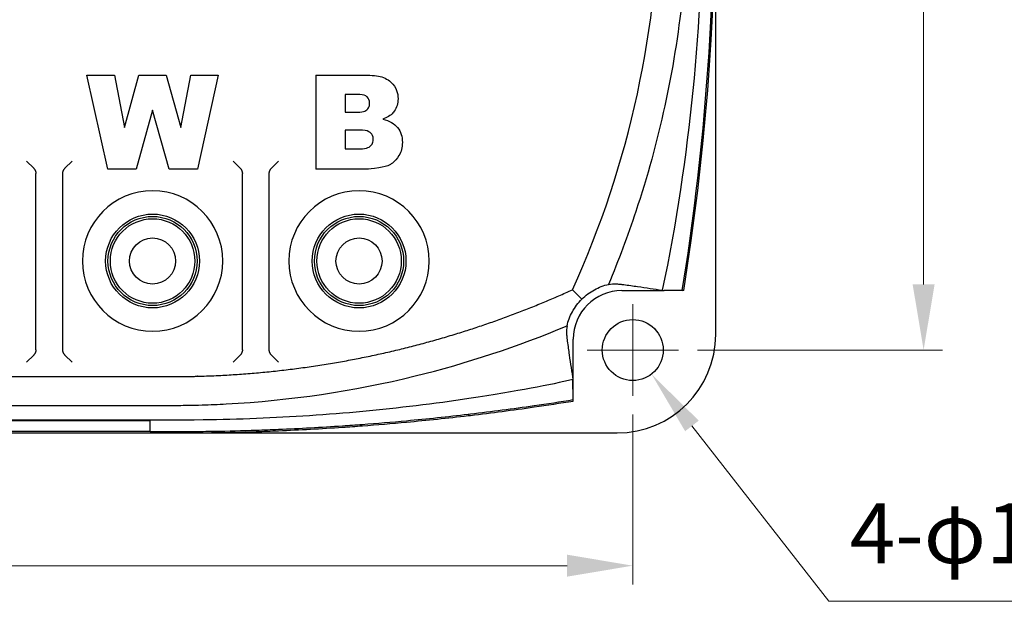
# Model space of a CAD drawing. Units: millimetres. Extents: x 0 to 554, y -8 to 360.
# Drawn here: x 187 to 292, y 194 to 256 of the extents above; entities that cross this region are included whole.
import ezdxf

# ---------------------------------------------------------------- set-up
doc = ezdxf.new("R2010")
doc.units = ezdxf.units.MM
doc.header["$LTSCALE"] = 2
doc.linetypes.add('CENTER2', pattern=[28.575, 19.05, -3.175, 3.175, -3.175])
for name, color, linetype, lineweight in [('AM_0', 7, 'Continuous', 30), ('AM_5', 3, 'Continuous', 20), ('AM_7', 4, 'CENTER2', 15)]:
    doc.layers.add(name, color=color, linetype=linetype, lineweight=lineweight)
doc.styles.add('shi_dim_txt_sty', font='ISOCP.SHX', dxfattribs={"width": 0.9, "bigfont": 'EXTFONT.SHX'})
doc.dimstyles.new('shi_dim_sty_gai$0', dxfattribs={"dimtxt": 3.2, "dimasz": 3.5, "dimexe": 1, "dimexo": 1, "dimgap": 0.5, "dimtad": 1, "dimrnd": 0.05, "dimdsep": 46, "dimtxsty": 'shi_dim_txt_sty', "dimcen": 0, "dimclrd": 3, "dimclre": 3, "dimclrt": 7, "dimadec": 1, "dimazin": 2, "dimtp": 0.1, "dimtm": 0.1, "dimtfac": 0.71, "dimtmove": 0, "dimatfit": 3, "dimfxl": 1, "dimlwd": 20, "dimlwe": 20, "dimarcsym": 1})

# ---------------------------------------------------------------- blocks, each defined once
blk = doc.blocks.new('*D20')
at = {"layer": 'AM_5', "color": 3, "lineweight": 20, "transparency": 16777216}
for p, q in [((83.67, 214.04), (83.67, 195.94)), ((252, 214.04), (252, 195.94)), ((90.67, 197.94), (245, 197.94))]:
    blk.add_line(p, q, dxfattribs=at)
at = {"layer": 'AM_5', "color": 3, "transparency": 16777216}
for points in [[(90.67, 199.11), (90.67, 196.77), (83.67, 197.94)], [(245, 199.11), (245, 196.77), (252, 197.94)]]:
    blk.add_solid(points, dxfattribs=at)
at = {"layer": 'Defpoints', "color": 0, "transparency": 16777216}
for p in [(83.67, 216.04), (252, 216.04), (252, 197.94)]:
    blk.add_point(p, dxfattribs=at)
at = {"layer": 'AM_5', "color": 7, "transparency": 16777216, "insert": (167.84, 202.14), "char_height": 6.4, "attachment_point": 5, "style": 'shi_dim_txt_sty'}
blk.add_mtext('168', dxfattribs=at)
blk = doc.blocks.new('*D21')
at = {"layer": 'AM_5', "color": 3, "lineweight": 20, "transparency": 16777216}
for p, q in [((258.88, 319.25), (284.99, 319.25)), ((282.99, 312.25), (282.99, 227.92)), ((258.88, 220.92), (284.99, 220.92))]:
    blk.add_line(p, q, dxfattribs=at)
at = {"layer": 'AM_5', "color": 3, "transparency": 16777216}
for points in [[(281.82, 312.25), (284.16, 312.25), (282.99, 319.25)], [(281.82, 227.92), (284.16, 227.92), (282.99, 220.92)]]:
    blk.add_solid(points, dxfattribs=at)
at = {"layer": 'Defpoints', "color": 0, "transparency": 16777216}
for p in [(256.88, 319.25), (256.88, 220.92), (282.99, 220.92)]:
    blk.add_point(p, dxfattribs=at)
at = {"layer": 'AM_5', "color": 7, "transparency": 16777216, "insert": (278.79, 270.08), "char_height": 6.4, "attachment_point": 5, "rotation": 90, "style": 'shi_dim_txt_sty'}
blk.add_mtext('98', dxfattribs=at)
blk = doc.blocks.new('*S34')
at = {"layer": 'AM_5', "color": 3}
for p, q in [((272.89, 194.14), (258.31, 212.84)), ((296.1, 194.14), (272.89, 194.14))]:
    blk.add_line(p, q, dxfattribs=at)
at = {"layer": 'AM_5', "color": 3, "linetype": 'Continuous'}
blk.add_trace([(259.03, 213.4), (257.58, 212.27), (254, 218.35)], dxfattribs=at)
at = {"layer": 'AM_5', "color": 7, "insert": (275.13, 196.19), "char_height": 6.4, "attachment_point": 7, "style": 'shi_dim_txt_sty'}
blk.add_mtext('4-φ13', dxfattribs=at)

msp = doc.modelspace()

# ---------------------------------------------------------------- linework, layer by layer
at = {"layer": 'AM_0'}
for p, q in [((260.837, 222.582), (260.837, 269.727)), ((196.053, 240.201), (193.825, 250.201)), ((193.825, 250.201), (196.764, 250.201)), ((196.764, 250.201), (197.835, 244.636)), ((197.835, 244.636), (199.377, 250.201)), ((199.377, 250.201), (202.289, 250.201)), ((202.289, 250.201), (203.845, 244.623)), ((203.845, 244.623), (204.903, 250.201)), ((204.903, 250.201), (207.828, 250.201)), ((207.828, 250.201), (205.621, 240.201)), ((218.222, 250.201), (218.222, 240.201)), ((221.341, 248.167), (221.341, 246.278)), ((200.84, 246.498), (199.085, 240.201)), ((202.589, 240.201), (200.84, 246.498)), ((221.341, 244.37), (221.341, 242.355)), ((187.407, 241.061), (188.174, 240.294)), ((191.499, 240.294), (192.267, 241.061)), ((209.407, 241.061), (210.174, 240.294)), ((213.499, 240.294), (214.267, 241.061)), ((188.407, 220.954), (188.407, 239.72)), ((191.267, 220.954), (191.267, 239.72)), ((199.085, 240.201), (196.053, 240.201)), ((205.621, 240.201), (202.589, 240.201)), ((210.407, 220.954), (210.407, 239.72)), ((213.267, 220.954), (213.267, 239.72)), ((246.57, 226.348), (245.575, 227.343)), ((250.837, 227.256), (255.346, 227.256)), ((255.139, 227.29), (257.281, 227.256)), ((257.281, 227.256), (255.346, 227.256)), ((257.431, 227.256), (257.281, 227.256)), ((245.662, 217.562), (245.662, 222.082)), ((187.407, 219.613), (188.174, 220.38)), ((191.499, 220.38), (192.267, 219.613)), ((209.407, 219.613), (210.174, 220.38)), ((213.499, 220.38), (214.267, 219.613)), ((245.662, 215.637), (245.629, 217.766)), ((245.662, 215.637), (245.662, 217.562)), ((245.662, 215.487), (245.662, 215.637)), ((200.567, 213.456), (167.837, 213.456)), ((200.567, 212.232), (200.567, 213.456)), ((134.194, 212.082), (250.337, 212.082)), ((135.106, 212.082), (200.567, 212.082)), ((200.567, 212.232), (170.852, 212.232))]:
    msp.add_line(p, q, dxfattribs=at)
for centre, radius in [((200.837, 230.41), 5), ((200.837, 230.41), 4.75), ((222.837, 230.41), 5), ((222.837, 230.41), 4.75), ((200.837, 230.41), 4.5), ((222.837, 230.41), 4.5), ((200.837, 230.41), 2.458), ((222.837, 230.41), 2.458), ((252.001, 220.917), 3.25)]:
    msp.add_circle(centre, radius, dxfattribs=at)
for centre, radius, start, end in [((151.511, 270.082), 103.318, 335.56492, 0), ((200.837, 230.41), 7.483, 0, 179.99999), ((222.837, 230.41), 7.483, 0, 179.99999), ((200.837, 230.41), 7.483, 180.00173, 359.99825), ((200.837, 230.41), 7.483, 180, 0), ((222.837, 230.41), 7.483, 180.00173, 359.99825), ((222.837, 230.41), 7.483, 180, 0), ((250.837, 222.082), 5.175, 90, 180), ((250.337, 222.582), 10.5, 270, 0)]:
    msp.add_arc(centre, radius, start, end, dxfattribs=at)
msp.add_ellipse((-10.217, 270.083), major_axis=(-271.054, 0), ratio=0.9998875, start_param=2.9829082, end_param=3.3002656, dxfattribs=at)
for points, knots in [([(257.281, 227.256), (258.414, 234.335), (259.266, 241.455), (260.402, 255.747), (260.687, 262.912), (260.687, 277.249), (260.403, 284.415), (259.266, 298.707), (258.415, 305.828), (257.282, 312.907)], [0, 0, 0, 0, 2.1505675, 2.1505675, 4.301009, 4.301009, 6.4515841, 6.4515841, 8.6022852, 8.6022852, 8.6022852, 8.6022852]), ([(257.897, 270.082), (257.897, 266.193), (257.688, 262.305), (256.858, 254.574), (256.236, 250.731), (254.585, 243.133), (253.556, 239.379), (251.457, 233.066), (250.484, 230.474), (249.414, 227.923)], [466.5023474, 466.5023474, 466.5023474, 466.5023474, 478.1629499, 478.1629499, 489.8235553, 489.8235553, 501.4841606, 501.4841606, 509.78755, 509.78755, 509.78755, 509.78755]), ([(259.463, 270.082), (259.463, 262.966), (259.116, 255.76), (257.711, 241.651), (256.66, 234.466), (255.139, 227.29)], [0, 0, 0, 0, 2.134756, 2.134756, 4.1852903, 4.1852903, 4.1852903, 4.1852903]), ([(218.222, 250.201), (220.111, 250.201), (222, 250.201), (224, 250.201), (224.694, 250.201), (225.187, 250.091), (225.617, 249.888), (225.832, 249.786), (226.032, 249.658), (226.221, 249.483), (226.534, 249.194), (226.726, 248.89), (226.844, 248.572), (226.941, 248.312), (226.992, 248.036), (226.992, 247.708), (226.992, 247.198), (226.85, 246.755), (226.595, 246.385), (226.547, 246.316), (226.496, 246.25), (226.44, 246.185), (226.217, 245.925), (225.822, 245.675), (225.357, 245.52)], [0, 0, 0, 0, 0.43232702, 0.43232702, 0.43232702, 0.55625388, 0.55625388, 0.55625388, 0.61821329, 0.61821329, 0.61821329, 0.70413266, 0.70413266, 0.70413266, 0.7746551, 0.7746551, 0.7746551, 0.88414854, 0.88414854, 0.88414854, 0.9045715, 0.9045715, 0.9045715, 0.99999999, 0.99999999, 0.99999999, 0.99999999]), ([(221.341, 246.278), (221.765, 246.278), (222.19, 246.278), (222.677, 246.278), (223.05, 246.278), (223.266, 246.32), (223.44, 246.387), (223.527, 246.42), (223.605, 246.462), (223.674, 246.524), (223.831, 246.664), (223.903, 246.819), (223.938, 246.999), (223.952, 247.071), (223.96, 247.149), (223.96, 247.242), (223.96, 247.527), (223.858, 247.752), (223.706, 247.893), (223.696, 247.902), (223.686, 247.911), (223.674, 247.921), (223.537, 248.034), (223.25, 248.135), (222.927, 248.159), (222.85, 248.164), (222.777, 248.167), (222.697, 248.167), (222.314, 248.167), (221.773, 248.167), (221.341, 248.167)], [0, 0, 0, 0, 0.2013049, 0.2013049, 0.2013049, 0.3137382, 0.3137382, 0.3137382, 0.3701044, 0.3701044, 0.3701044, 0.4670666, 0.4670666, 0.4670666, 0.5055754, 0.5055754, 0.5055754, 0.6229027, 0.6229027, 0.6229027, 0.6306965, 0.6306965, 0.6306965, 0.7634251, 0.7634251, 0.7634251, 0.7951218, 0.7951218, 0.7951218, 1, 1, 1, 1]), ([(225.357, 245.52), (226.066, 245.349), (226.599, 245.058), (226.939, 244.629), (227.294, 244.182), (227.451, 243.687), (227.451, 243.04), (227.451, 242.522), (227.331, 242.056), (227.085, 241.644), (226.894, 241.324), (226.654, 241.056), (226.387, 240.852), (226.295, 240.781), (226.205, 240.721), (226.101, 240.66), (225.888, 240.534), (225.453, 240.401), (224.931, 240.334), (224.24, 240.245), (223.883, 240.212), (223.637, 240.203), (223.605, 240.202), (223.575, 240.201), (223.548, 240.201), (221.773, 240.201), (219.998, 240.201), (218.222, 240.201)], [0.00000002, 0.00000002, 0.00000002, 0.00000002, 0.12725561, 0.12725561, 0.12725561, 0.2504042, 0.2504042, 0.2504042, 0.34916995, 0.34916995, 0.34916995, 0.4257241, 0.4257241, 0.4257241, 0.4522049, 0.4522049, 0.4522049, 0.52990013, 0.52990013, 0.52990013, 0.61755073, 0.61755073, 0.61755073, 0.62909246, 0.62909246, 0.62909246, 1, 1, 1, 1]), ([(221.341, 242.355), (221.841, 242.355), (222.342, 242.355), (222.91, 242.355), (223.331, 242.355), (223.578, 242.405), (223.783, 242.49), (223.871, 242.527), (223.953, 242.572), (224.027, 242.635), (224.196, 242.778), (224.273, 242.93), (224.315, 243.087), (224.339, 243.175), (224.353, 243.271), (224.353, 243.393), (224.353, 243.672), (224.245, 243.898), (224.094, 244.048), (224.075, 244.067), (224.056, 244.085), (224.033, 244.104), (223.891, 244.224), (223.575, 244.332), (223.213, 244.359), (223.109, 244.367), (223.011, 244.37), (222.903, 244.37), (222.464, 244.37), (221.838, 244.37), (221.341, 244.37)], [0, 0, 0, 0, 0.2100999, 0.2100999, 0.2100999, 0.3262535, 0.3262535, 0.3262535, 0.3760114, 0.3760114, 0.3760114, 0.4585804, 0.4585804, 0.4585804, 0.5048799, 0.5048799, 0.5048799, 0.611176, 0.611176, 0.611176, 0.6246677, 0.6246677, 0.6246677, 0.7536627, 0.7536627, 0.7536627, 0.7910491, 0.7910491, 0.7910491, 1, 1, 1, 1]), ([(188.174, 240.294), (188.192, 240.276), (188.208, 240.258), (188.224, 240.239), (188.24, 240.22), (188.254, 240.201), (188.268, 240.181), (188.282, 240.161), (188.294, 240.14), (188.306, 240.12), (188.318, 240.099), (188.328, 240.077), (188.338, 240.056), (188.347, 240.034), (188.356, 240.012), (188.363, 239.99), (188.371, 239.968), (188.377, 239.946), (188.383, 239.923), (188.388, 239.901), (188.393, 239.878), (188.396, 239.855), (188.4, 239.833), (188.403, 239.81), (188.404, 239.788), (188.406, 239.765), (188.407, 239.743), (188.407, 239.72)], [0, 0, 0, 0, 0.09829754, 0.09829754, 0.09829754, 0.19818691, 0.19818691, 0.19818691, 0.29925144, 0.29925144, 0.29925144, 0.40102985, 0.40102985, 0.40102985, 0.50303153, 0.50303153, 0.50303153, 0.60475292, 0.60475292, 0.60475292, 0.70569383, 0.70569383, 0.70569383, 0.80537269, 0.80537269, 0.80537269, 0.90333981, 0.90333981, 0.90333981, 0.90333981]), ([(191.267, 239.72), (191.267, 239.743), (191.267, 239.765), (191.269, 239.788), (191.271, 239.81), (191.273, 239.833), (191.277, 239.855), (191.281, 239.878), (191.285, 239.901), (191.29, 239.923), (191.296, 239.946), (191.302, 239.968), (191.31, 239.99), (191.317, 240.012), (191.326, 240.034), (191.336, 240.056), (191.345, 240.077), (191.356, 240.099), (191.367, 240.12), (191.379, 240.14), (191.392, 240.161), (191.405, 240.181), (191.419, 240.201), (191.434, 240.22), (191.45, 240.239), (191.465, 240.258), (191.482, 240.276), (191.499, 240.294)], [-0.90333981, -0.90333981, -0.90333981, -0.90333981, -0.80537269, -0.80537269, -0.80537269, -0.70569383, -0.70569383, -0.70569383, -0.60475292, -0.60475292, -0.60475292, -0.50303153, -0.50303153, -0.50303153, -0.40102985, -0.40102985, -0.40102985, -0.29925144, -0.29925144, -0.29925144, -0.19818691, -0.19818691, -0.19818691, -0.09829754, -0.09829754, -0.09829754, 0, 0, 0, 0]), ([(210.174, 240.294), (210.192, 240.276), (210.208, 240.258), (210.224, 240.239), (210.24, 240.22), (210.254, 240.201), (210.268, 240.181), (210.282, 240.161), (210.294, 240.14), (210.306, 240.12), (210.318, 240.099), (210.328, 240.077), (210.338, 240.056), (210.347, 240.034), (210.356, 240.012), (210.363, 239.99), (210.371, 239.968), (210.377, 239.946), (210.383, 239.923), (210.388, 239.901), (210.393, 239.878), (210.396, 239.855), (210.4, 239.833), (210.403, 239.81), (210.404, 239.788), (210.406, 239.765), (210.407, 239.743), (210.407, 239.72)], [0, 0, 0, 0, 0.09829754, 0.09829754, 0.09829754, 0.19818691, 0.19818691, 0.19818691, 0.29925144, 0.29925144, 0.29925144, 0.40102985, 0.40102985, 0.40102985, 0.50303153, 0.50303153, 0.50303153, 0.60475292, 0.60475292, 0.60475292, 0.70569383, 0.70569383, 0.70569383, 0.80537269, 0.80537269, 0.80537269, 0.90333981, 0.90333981, 0.90333981, 0.90333981]), ([(213.267, 239.72), (213.267, 239.743), (213.267, 239.765), (213.269, 239.788), (213.271, 239.81), (213.273, 239.833), (213.277, 239.855), (213.281, 239.878), (213.285, 239.901), (213.29, 239.923), (213.296, 239.946), (213.302, 239.968), (213.31, 239.99), (213.317, 240.012), (213.326, 240.034), (213.336, 240.056), (213.345, 240.077), (213.356, 240.099), (213.367, 240.12), (213.379, 240.14), (213.392, 240.161), (213.405, 240.181), (213.419, 240.201), (213.434, 240.22), (213.45, 240.239), (213.465, 240.258), (213.482, 240.276), (213.499, 240.294)], [-0.90333981, -0.90333981, -0.90333981, -0.90333981, -0.80537269, -0.80537269, -0.80537269, -0.70569383, -0.70569383, -0.70569383, -0.60475292, -0.60475292, -0.60475292, -0.50303153, -0.50303153, -0.50303153, -0.40102985, -0.40102985, -0.40102985, -0.29925144, -0.29925144, -0.29925144, -0.19818691, -0.19818691, -0.19818691, -0.09829754, -0.09829754, -0.09829754, 0, 0, 0, 0]), ([(246.57, 226.348), (246.976, 226.751), (247.429, 227.085), (248.394, 227.612), (248.9, 227.803), (249.414, 227.923)], [-0.35227055, -0.35227055, -0.35227055, -0.35227055, -0.17651872, -0.17651872, 0, 0, 0, 0]), ([(249.414, 227.923), (249.715, 227.962), (249.997, 227.974), (250.266, 227.966), (250.401, 227.963), (250.533, 227.954), (250.662, 227.941), (250.721, 227.935), (250.779, 227.928), (250.837, 227.921), (250.905, 227.912), (250.974, 227.903), (251.042, 227.893), (251.542, 227.826), (252.026, 227.759), (252.494, 227.692), (253.431, 227.558), (254.308, 227.424), (255.139, 227.29)], [0, 0, 0, 0, 0.005803911, 0.005803911, 0.005803911, 0.008705867, 0.008705867, 0.008705867, 0.010032429, 0.010032429, 0.010032429, 0.011607822, 0.011607822, 0.011607822, 0.023215644, 0.023215644, 0.023215644, 0.046431289, 0.046431289, 0.046431289, 0.046431289]), ([(244.995, 223.503), (245.114, 224.013), (245.303, 224.518), (245.829, 225.483), (246.165, 225.939), (246.57, 226.348)], [-0.35182942, -0.35182942, -0.35182942, -0.35182942, -0.17658616, -0.17658616, 0, 0, 0, 0]), ([(167.837, 215.022), (174.379, 215.022), (180.92, 215.022), (187.462, 215.022), (187.725, 215.022), (187.988, 215.022), (188.251, 215.022), (191.654, 215.022), (195.056, 215.022), (198.459, 215.022), (199.309, 215.022), (200.16, 215.022), (201.011, 215.022), (201.401, 215.022), (201.791, 215.022), (202.181, 215.022), (202.216, 215.022), (202.252, 215.022), (202.287, 215.022), (202.66, 215.022), (203.034, 215.022), (203.408, 215.023), (203.459, 215.024), (203.511, 215.024), (203.562, 215.024), (203.92, 215.027), (204.277, 215.031), (204.635, 215.036), (205.128, 215.044), (205.621, 215.055), (206.114, 215.07), (206.964, 215.095), (207.814, 215.131), (208.663, 215.176), (215.51, 215.539), (222.233, 216.541), (228.826, 218.16), (234.311, 219.507), (239.734, 221.294), (244.995, 223.503)], [0, 0, 0, 0, 0.019625541, 0.019625541, 0.019625541, 0.020414732, 0.020414732, 0.020414732, 0.03062217, 0.03062217, 0.03062217, 0.033173989, 0.033173989, 0.033173989, 0.034344697, 0.034344697, 0.034344697, 0.034449887, 0.034449887, 0.034449887, 0.035571293, 0.035571293, 0.035571293, 0.035725803, 0.035725803, 0.035725803, 0.03679789, 0.03679789, 0.03679789, 0.038277287, 0.038277287, 0.038277287, 0.040828105, 0.040828105, 0.040828105, 0.061393008, 0.061393008, 0.061393008, 0.078502165, 0.078502165, 0.078502165, 0.078502165]), ([(244.995, 223.503), (244.955, 223.2), (244.944, 222.917), (244.952, 222.646), (244.955, 222.51), (244.964, 222.378), (244.977, 222.249), (244.983, 222.192), (244.989, 222.137), (244.996, 222.082), (245.006, 222.01), (245.015, 221.938), (245.025, 221.867), (245.092, 221.363), (245.159, 220.878), (245.226, 220.408), (245.36, 219.468), (245.494, 218.592), (245.629, 217.766)], [0, 0, 0, 0, 0.005805457, 0.005805457, 0.005805457, 0.008708186, 0.008708186, 0.008708186, 0.009966578, 0.009966578, 0.009966578, 0.011610914, 0.011610914, 0.011610914, 0.023221828, 0.023221828, 0.023221828, 0.0464436, 0.0464436, 0.0464436, 0.0464436]), ([(188.407, 220.954), (188.407, 220.931), (188.406, 220.909), (188.404, 220.886), (188.403, 220.864), (188.4, 220.841), (188.396, 220.819), (188.393, 220.796), (188.388, 220.773), (188.383, 220.751), (188.377, 220.728), (188.371, 220.706), (188.363, 220.684), (188.356, 220.662), (188.347, 220.64), (188.338, 220.618), (188.328, 220.596), (188.318, 220.575), (188.306, 220.554), (188.294, 220.533), (188.282, 220.513), (188.268, 220.493), (188.254, 220.473), (188.24, 220.454), (188.224, 220.435), (188.208, 220.416), (188.192, 220.398), (188.174, 220.38)], [-0.90334002, -0.90334002, -0.90334002, -0.90334002, -0.80537269, -0.80537269, -0.80537269, -0.70569383, -0.70569383, -0.70569383, -0.60475292, -0.60475292, -0.60475292, -0.50303153, -0.50303153, -0.50303153, -0.40102985, -0.40102985, -0.40102985, -0.29925144, -0.29925144, -0.29925144, -0.19818691, -0.19818691, -0.19818691, -0.09829754, -0.09829754, -0.09829754, 0, 0, 0, 0]), ([(191.499, 220.38), (191.482, 220.398), (191.465, 220.416), (191.45, 220.435), (191.434, 220.454), (191.419, 220.473), (191.405, 220.493), (191.392, 220.513), (191.379, 220.533), (191.367, 220.554), (191.356, 220.575), (191.345, 220.596), (191.336, 220.618), (191.326, 220.64), (191.317, 220.662), (191.31, 220.684), (191.302, 220.706), (191.296, 220.728), (191.29, 220.751), (191.285, 220.773), (191.281, 220.796), (191.277, 220.819), (191.273, 220.841), (191.271, 220.864), (191.269, 220.886), (191.267, 220.909), (191.267, 220.931), (191.267, 220.954)], [0, 0, 0, 0, 0.09829754, 0.09829754, 0.09829754, 0.19818691, 0.19818691, 0.19818691, 0.29925144, 0.29925144, 0.29925144, 0.40102985, 0.40102985, 0.40102985, 0.50303153, 0.50303153, 0.50303153, 0.60475292, 0.60475292, 0.60475292, 0.70569383, 0.70569383, 0.70569383, 0.80537269, 0.80537269, 0.80537269, 0.90333981, 0.90333981, 0.90333981, 0.90333981]), ([(210.407, 220.954), (210.407, 220.931), (210.406, 220.909), (210.404, 220.886), (210.403, 220.864), (210.4, 220.841), (210.396, 220.819), (210.393, 220.796), (210.388, 220.773), (210.383, 220.751), (210.377, 220.728), (210.371, 220.706), (210.363, 220.684), (210.356, 220.662), (210.347, 220.64), (210.338, 220.618), (210.328, 220.596), (210.318, 220.575), (210.306, 220.554), (210.294, 220.533), (210.282, 220.513), (210.268, 220.493), (210.254, 220.473), (210.24, 220.454), (210.224, 220.435), (210.208, 220.416), (210.192, 220.398), (210.174, 220.38)], [-0.90334002, -0.90334002, -0.90334002, -0.90334002, -0.80537269, -0.80537269, -0.80537269, -0.70569383, -0.70569383, -0.70569383, -0.60475292, -0.60475292, -0.60475292, -0.50303153, -0.50303153, -0.50303153, -0.40102985, -0.40102985, -0.40102985, -0.29925144, -0.29925144, -0.29925144, -0.19818691, -0.19818691, -0.19818691, -0.09829754, -0.09829754, -0.09829754, 0, 0, 0, 0]), ([(213.499, 220.38), (213.482, 220.398), (213.465, 220.416), (213.45, 220.435), (213.434, 220.454), (213.419, 220.473), (213.405, 220.493), (213.392, 220.513), (213.379, 220.533), (213.367, 220.554), (213.356, 220.575), (213.345, 220.596), (213.336, 220.618), (213.326, 220.64), (213.317, 220.662), (213.31, 220.684), (213.302, 220.706), (213.296, 220.728), (213.29, 220.751), (213.285, 220.773), (213.281, 220.796), (213.277, 220.819), (213.273, 220.841), (213.271, 220.864), (213.269, 220.886), (213.267, 220.909), (213.267, 220.931), (213.267, 220.954)], [0, 0, 0, 0, 0.09829754, 0.09829754, 0.09829754, 0.19818691, 0.19818691, 0.19818691, 0.29925144, 0.29925144, 0.29925144, 0.40102985, 0.40102985, 0.40102985, 0.50303153, 0.50303153, 0.50303153, 0.60475292, 0.60475292, 0.60475292, 0.70569383, 0.70569383, 0.70569383, 0.80537269, 0.80537269, 0.80537269, 0.90333981, 0.90333981, 0.90333981, 0.90333981]), ([(245.629, 217.766), (243.183, 217.232), (239.856, 216.541), (230.844, 215.191), (227.026, 214.728), (219.464, 214.021), (215.655, 213.769), (210.027, 213.544), (208.096, 213.493), (203.476, 213.434), (202.143, 213.452), (200.567, 213.456)], [0.0000001, 0.0000001, 0.0000001, 0.0000001, 0.7566165, 0.7566165, 1.2824074, 1.2824074, 1.8049704, 1.8049704, 2.0695778, 2.0695778, 2.463936, 2.463936, 2.463936, 2.463936]), ([(200.567, 212.232), (201.137, 212.232), (201.708, 212.231), (202.278, 212.231), (202.651, 212.231), (203.024, 212.232), (203.397, 212.232), (203.594, 212.233), (203.792, 212.233), (203.989, 212.234), (204.559, 212.236), (205.129, 212.241), (205.699, 212.247), (205.875, 212.249), (206.051, 212.251), (206.227, 212.253), (206.621, 212.258), (207.015, 212.264), (207.409, 212.27), (208.902, 212.295), (210.394, 212.333), (211.886, 212.383), (212.673, 212.409), (213.46, 212.439), (214.246, 212.472), (216.524, 212.568), (218.801, 212.693), (221.076, 212.846), (221.78, 212.894), (222.483, 212.944), (223.186, 212.997), (224.758, 213.115), (226.329, 213.247), (227.899, 213.393), (230.086, 213.596), (232.271, 213.826), (234.452, 214.082), (234.536, 214.092), (234.62, 214.102), (234.704, 214.112), (235.837, 214.246), (236.969, 214.387), (238.1, 214.536), (239.231, 214.684), (240.361, 214.84), (241.49, 215.002), (242.882, 215.203), (244.273, 215.415), (245.662, 215.637)], [0, 0, 0, 0, 0.001710877, 0.001710877, 0.001710877, 0.002830148, 0.002830148, 0.002830148, 0.003421669, 0.003421669, 0.003421669, 0.005132214, 0.005132214, 0.005132214, 0.005660296, 0.005660296, 0.005660296, 0.00684245, 0.00684245, 0.00684245, 0.011320593, 0.011320593, 0.011320593, 0.013682125, 0.013682125, 0.013682125, 0.020525153, 0.020525153, 0.020525153, 0.022641185, 0.022641185, 0.022641185, 0.02737056, 0.02737056, 0.02737056, 0.033961778, 0.033961778, 0.033961778, 0.034215265, 0.034215265, 0.034215265, 0.037638698, 0.037638698, 0.037638698, 0.041062246, 0.041062246, 0.041062246, 0.045282371, 0.045282371, 0.045282371, 0.045282371]), ([(200.567, 212.082), (201.137, 212.082), (201.708, 212.081), (202.278, 212.081), (202.651, 212.081), (203.024, 212.082), (203.397, 212.082), (203.594, 212.083), (203.791, 212.083), (203.989, 212.084), (204.559, 212.086), (205.129, 212.091), (205.699, 212.097), (205.875, 212.099), (206.051, 212.101), (206.227, 212.103), (206.621, 212.108), (207.015, 212.114), (207.409, 212.12), (208.901, 212.145), (210.393, 212.183), (211.885, 212.233), (212.672, 212.259), (213.459, 212.289), (214.246, 212.322), (216.524, 212.418), (218.801, 212.543), (221.076, 212.696), (221.78, 212.744), (222.483, 212.794), (223.187, 212.847), (224.758, 212.965), (226.329, 213.097), (227.899, 213.243), (230.086, 213.446), (232.271, 213.676), (234.453, 213.932), (234.537, 213.942), (234.62, 213.952), (234.704, 213.962), (235.837, 214.096), (236.969, 214.237), (238.1, 214.386), (239.231, 214.534), (240.361, 214.69), (241.49, 214.852), (242.882, 215.053), (244.273, 215.265), (245.662, 215.487)], [0, 0, 0, 0, 0.001710709, 0.001710709, 0.001710709, 0.002829631, 0.002829631, 0.002829631, 0.003421357, 0.003421357, 0.003421357, 0.005131822, 0.005131822, 0.005131822, 0.005659263, 0.005659263, 0.005659263, 0.006842084, 0.006842084, 0.006842084, 0.011318525, 0.011318525, 0.011318525, 0.013681293, 0.013681293, 0.013681293, 0.020521303, 0.020521303, 0.020521303, 0.022637051, 0.022637051, 0.022637051, 0.027364892, 0.027364892, 0.027364892, 0.033955576, 0.033955576, 0.033955576, 0.034208612, 0.034208612, 0.034208612, 0.037631552, 0.037631552, 0.037631552, 0.041054596, 0.041054596, 0.041054596, 0.045274101, 0.045274101, 0.045274101, 0.045274101]), ([(167.837, 213.416), (175.03, 213.416), (182.222, 213.416), (193.011, 213.416), (196.607, 213.416), (200.325, 213.416), (200.446, 213.416), (200.568, 213.416)], [0, 0, 0, 0, 0.021577806, 0.021577806, 0.032366709, 0.032366709, 0.032731181, 0.032731181, 0.032731181, 0.032731181])]:
    msp.add_open_spline(points, degree=3, knots=knots, dxfattribs=at)
msp.add_rational_spline([(90.098, 227.343), (103.528, 221.241), (117.99, 218.099), (132.79, 218.089), (132.837, 218.089), (133.206, 218.089), (133.576, 218.089), (134.364, 218.089), (138.967, 218.089), (150.264, 218.089), (161.142, 218.089), (167.837, 218.089), (174.531, 218.089), (181.226, 218.089), (191.267, 218.089), (195.87, 218.089), (200.842, 218.089), (202.467, 218.089), (202.837, 218.089), (202.884, 218.089), (202.931, 218.089), (203.785, 218.09), (205.403, 218.111), (220.129, 218.65), (233.658, 221.928), (245.575, 227.343)], [1, 0.98494935673, 0.984900770541, 0.999951413811, 1, 1, 1, 1, 1, 1, 1, 1, 1, 1, 1, 1, 1, 1, 1, 0.999951414509, 0.999902985353, 0.999023946664, 0.997455021189, 0.985001604667, 0.986621649806, 1], degree=3, knots=[303.2148015, 303.2148015, 303.2148015, 303.2148015, 349.1394244, 349.2876774, 349.2876774, 349.2876785, 350.4151085, 350.4151085, 351.6907926, 364.4476337, 384.8585745, 384.8585745, 384.8585949, 405.269514, 405.269514, 415.4749863, 419.3020384, 420.4294715, 420.4294715, 420.4294717, 420.5777224, 420.5777224, 423.1290904, 425.6804585, 466.5023474, 466.5023474, 466.5023474, 466.5023474], dxfattribs=at)
at = {"layer": 'AM_7', "ltscale": 0.4}
for p, q in [((252.001, 216.042), (252.001, 225.792)), ((247.126, 220.917), (256.876, 220.917))]:
    msp.add_line(p, q, dxfattribs=at)

# ---------------------------------------------------------------- block references
at = {"layer": 'AM_5'}
msp.add_blockref('*S34', (0, 0), dxfattribs=at)

# ---------------------------------------------------------------- dimensions: what is measured, and where the dimension line sits
dim = msp.add_linear_dim(base=(282.991, 220.917), p1=(256.876, 319.246), p2=(256.876, 220.917), angle=90, dimstyle='shi_dim_sty_gai$0', override={"dimscale": 2, "dimdec": 0}, dxfattribs=at)
dim.commit()
dim.dimension.update_dxf_attribs({"geometry": '*D21', "text_midpoint": (278.791, 270.082)})
dim = msp.add_linear_dim(base=(252.001, 197.938), p1=(83.672, 216.042), p2=(252.001, 216.042), dimstyle='shi_dim_sty_gai$0', override={"dimscale": 2, "dimdec": 0}, dxfattribs=at)
dim.commit()
dim.dimension.update_dxf_attribs({"geometry": '*D20', "text_midpoint": (167.837, 202.138)})

doc.saveas('drawing.dxf')
